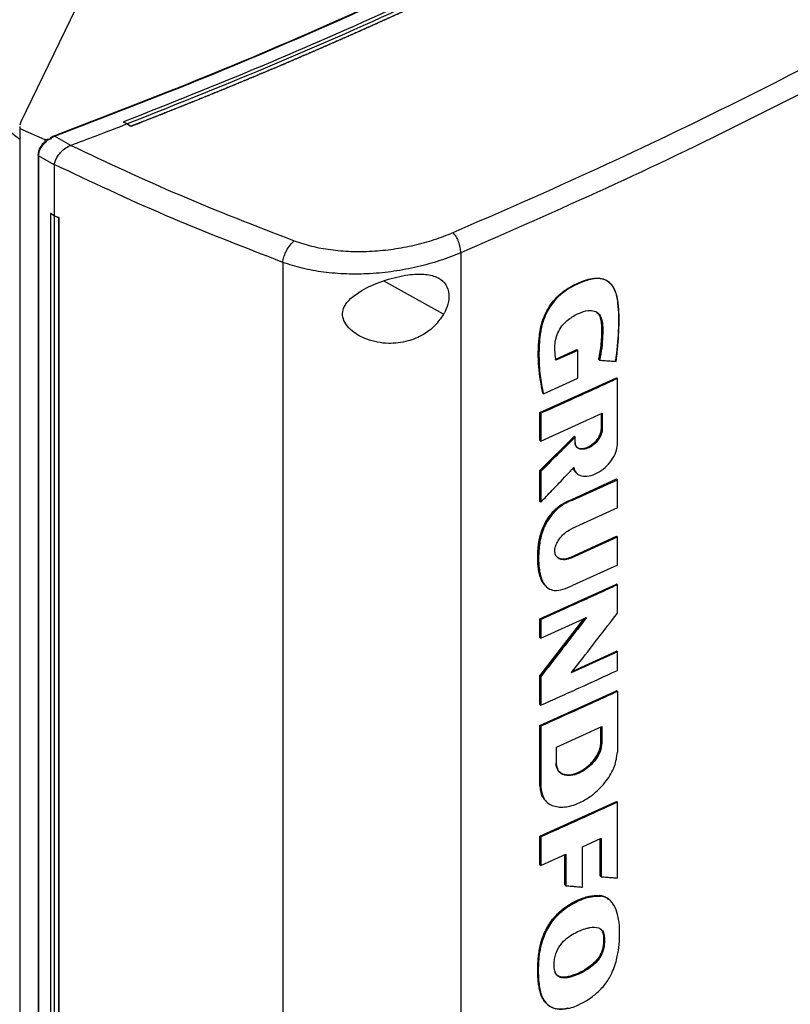
# Model space of a CAD drawing. Extents: x 0.4 to 10.6, y 0.4 to 8.1.
# Drawn here: x 3.1 to 3.3, y 6.1 to 6.4 of the extents above; entities that cross this region are included whole.
import ezdxf

# ---------------------------------------------------------------- set-up
doc = ezdxf.new("R2010")
doc.units = 0
doc.linetypes.add('SLD-SOLID', pattern=[0])
doc.layers.get('0').update_dxf_attribs({"linetype": 'CONTINUOUS'})

msp = doc.modelspace()

# ---------------------------------------------------------------- linework, layer by layer
at = {"color": 7, "linetype": 'SLD-SOLID'}
for p, q in [((3.09642, 6.49228), (3.05775, 6.41276)), ((3.05775, 6.41276), (3.05739, 6.41161)), ((3.09407, 6.41199), (3.09279, 6.41267)), ((3.09279, 6.41267), (3.09279, 6.41266)), ((3.09407, 6.41198), (3.09279, 6.41266)), ((3.0574, 6.41112), (3.05743, 6.41049)), ((3.05743, 6.41049), (3.06591, 6.4067)), ((3.05743, 6.41049), (3.05743, 5.99691)), ((3.09407, 6.41199), (3.09534, 6.4112)), ((3.09534, 6.41116), (3.09407, 6.41198)), ((3.09534, 6.4112), (3.09534, 6.41116)), ((3.06591, 6.4067), (3.06823, 6.40697)), ((3.06591, 6.4067), (3.06591, 6.4059)), ((3.06702, 6.40652), (3.06823, 6.40697)), ((3.068, 6.40718), (3.0693, 6.40783)), ((3.06823, 6.40697), (3.068, 6.40718)), ((3.07479, 6.40462), (3.0693, 6.40783)), ((3.07478, 6.40463), (3.07489, 6.40466)), ((3.06365, 6.40154), (3.06365, 5.99666)), ((3.06917, 6.39804), (3.06384, 6.40116)), ((3.06384, 6.40116), (3.06384, 5.99629)), ((3.06917, 6.39816), (3.06917, 6.39804)), ((3.06917, 6.39804), (3.06917, 6.38066)), ((3.06795, 6.38143), (3.06793, 6.38142)), ((3.06915, 6.38065), (3.06793, 6.38142)), ((3.06793, 6.38142), (3.06793, 6.01083)), ((3.06917, 6.38066), (3.06795, 6.38143)), ((3.06915, 6.38065), (3.06915, 6.01007)), ((3.06917, 6.38066), (3.07068, 6.38001)), ((3.07068, 6.38001), (3.07066, 6.38)), ((3.07066, 6.38), (3.07066, 6.00941)), ((3.07068, 6.38001), (3.07068, 6.00942)), ((3.20798, 6.36801), (3.20798, 5.97242)), ((3.14721, 6.36473), (3.14721, 5.96687)), ((3.25868, 6.35783), (3.25847, 6.358)), ((3.24014, 6.33156), (3.24761, 6.33493)), ((3.24791, 6.33467), (3.24043, 6.3313)), ((3.24771, 6.33484), (3.24761, 6.33493)), ((3.24771, 6.33484), (3.24791, 6.33467)), ((3.24791, 6.32513), (3.24791, 6.33467)), ((3.25514, 6.3315), (3.25504, 6.33158)), ((3.25534, 6.33133), (3.25514, 6.3315)), ((3.23499, 6.31344), (3.26111, 6.3253)), ((3.26121, 6.32521), (3.26111, 6.3253)), ((3.26121, 6.32521), (3.26141, 6.32504)), ((3.23618, 6.31986), (3.24791, 6.32513)), ((3.26141, 6.30249), (3.26141, 6.32504)), ((3.23589, 6.32011), (3.23598, 6.32003)), ((3.23598, 6.32003), (3.23618, 6.31986)), ((3.23499, 6.30395), (3.23499, 6.31344)), ((3.23528, 6.31318), (3.23499, 6.31344)), ((3.23528, 6.31318), (3.23528, 6.3037)), ((3.23528, 6.3037), (3.25624, 6.31317)), ((3.25594, 6.30775), (3.25594, 6.31303)), ((3.25604, 6.31308), (3.25604, 6.30767)), ((3.25624, 6.31317), (3.25624, 6.3075)), ((3.23499, 6.29362), (3.24674, 6.30531)), ((3.24684, 6.30523), (3.23509, 6.29353)), ((3.24684, 6.30523), (3.24674, 6.30531)), ((3.24684, 6.30523), (3.24704, 6.30506)), ((3.24704, 6.30331), (3.24704, 6.30506)), ((3.25604, 6.30767), (3.25594, 6.30775)), ((3.25604, 6.30767), (3.25624, 6.3075)), ((3.23499, 6.30395), (3.23528, 6.3037)), ((3.23499, 6.28311), (3.23499, 6.29362)), ((3.23509, 6.29353), (3.23499, 6.29362)), ((3.23509, 6.29353), (3.23528, 6.29336)), ((3.23528, 6.29336), (3.23528, 6.28285)), ((3.24582, 6.28374), (3.26111, 6.29074)), ((3.24612, 6.28348), (3.26141, 6.29049)), ((3.26121, 6.29065), (3.26111, 6.29074)), ((3.26121, 6.29065), (3.26141, 6.29049)), ((3.26141, 6.28086), (3.26141, 6.29049)), ((3.23509, 6.28302), (3.23499, 6.28311)), ((3.23509, 6.28302), (3.23528, 6.28285)), ((3.24582, 6.28374), (3.24592, 6.28365)), ((3.24612, 6.28348), (3.24592, 6.28365)), ((3.26141, 6.28086), (3.24578, 6.27371)), ((3.24549, 6.26405), (3.26111, 6.2712)), ((3.24578, 6.26379), (3.26141, 6.27095)), ((3.26121, 6.27111), (3.26111, 6.2712)), ((3.26141, 6.27095), (3.26121, 6.27111)), ((3.26141, 6.26132), (3.26141, 6.27095)), ((3.24549, 6.26405), (3.24558, 6.26396)), ((3.24578, 6.26379), (3.24558, 6.26396)), ((3.26141, 6.26132), (3.24612, 6.25432)), ((3.23499, 6.243), (3.26111, 6.25485)), ((3.26121, 6.25477), (3.26111, 6.25485)), ((3.26121, 6.25477), (3.26141, 6.2546)), ((3.26141, 6.24487), (3.26141, 6.2546)), ((3.23499, 6.22348), (3.25011, 6.24307)), ((3.23499, 6.23665), (3.23499, 6.243)), ((3.23528, 6.24274), (3.23499, 6.243)), ((3.25067, 6.24358), (3.23509, 6.22339)), ((3.23528, 6.23639), (3.25087, 6.24341)), ((3.23528, 6.24274), (3.23528, 6.23639)), ((3.23528, 6.23639), (3.23499, 6.23665)), ((3.26141, 6.23173), (3.24569, 6.22454)), ((3.24616, 6.22514), (3.26111, 6.23199)), ((3.26121, 6.2319), (3.26111, 6.23199)), ((3.26121, 6.2319), (3.26141, 6.23173)), ((3.26141, 6.22536), (3.26141, 6.23173)), ((3.23499, 6.21375), (3.23499, 6.22348)), ((3.23509, 6.22339), (3.23499, 6.22348)), ((3.23509, 6.22339), (3.23528, 6.22323)), ((3.23528, 6.22323), (3.23528, 6.2135)), ((3.23499, 6.20658), (3.26111, 6.21844)), ((3.26121, 6.21835), (3.26111, 6.21844)), ((3.26121, 6.21835), (3.26141, 6.21819)), ((3.26141, 6.21819), (3.26141, 6.19744)), ((3.23499, 6.21375), (3.23528, 6.2135)), ((3.23499, 6.18583), (3.23499, 6.20658)), ((3.23528, 6.20633), (3.23499, 6.20658)), ((3.23528, 6.20633), (3.23528, 6.18558)), ((3.24067, 6.19917), (3.2561, 6.20618)), ((3.2558, 6.20076), (3.2558, 6.20604)), ((3.2559, 6.20609), (3.2559, 6.20068)), ((3.2561, 6.20618), (3.2561, 6.20051)), ((3.2559, 6.20068), (3.2558, 6.20076)), ((3.24067, 6.19351), (3.24067, 6.19917)), ((3.2561, 6.20051), (3.2559, 6.20068)), ((3.23509, 6.18574), (3.23499, 6.18583)), ((3.23528, 6.18558), (3.23509, 6.18574)), ((3.23499, 6.16877), (3.26111, 6.18062)), ((3.26121, 6.18054), (3.26111, 6.18062)), ((3.23725, 6.18048), (3.23745, 6.18031)), ((3.26121, 6.18054), (3.26141, 6.18037)), ((3.26141, 6.15448), (3.26141, 6.18037)), ((3.23499, 6.15902), (3.23499, 6.16877)), ((3.23528, 6.16851), (3.23499, 6.16877)), ((3.23528, 6.16851), (3.23528, 6.15877)), ((3.24946, 6.16514), (3.25585, 6.16806)), ((3.25555, 6.15517), (3.25555, 6.16792)), ((3.25565, 6.16797), (3.25565, 6.15509)), ((3.25585, 6.16806), (3.25585, 6.15492)), ((3.24946, 6.15134), (3.24946, 6.16514)), ((3.23528, 6.15877), (3.24382, 6.16259)), ((3.24353, 6.15211), (3.24353, 6.16246)), ((3.24382, 6.16259), (3.24382, 6.15185)), ((3.23528, 6.15877), (3.23499, 6.15902)), ((3.25565, 6.15509), (3.25555, 6.15517)), ((3.25565, 6.15509), (3.25585, 6.15492)), ((3.24362, 6.15202), (3.24353, 6.15211)), ((3.24362, 6.15202), (3.24382, 6.15185)), ((3.25544, 6.14844), (3.25534, 6.14852)), ((3.25564, 6.14827), (3.25544, 6.14844)), ((3.25881, 6.14695), (3.25853, 6.14718)), ((3.25664, 6.13494), (3.25674, 6.13486)), ((3.25694, 6.13469), (3.25674, 6.13486))]:
    msp.add_line(p, q, dxfattribs=at)
at = {"color": 8, "linetype": 'SLD-SOLID'}
for p, q in [((3.20208, 6.34699), (3.18154, 6.35837)), ((3.24362, 6.1625), (3.24362, 6.15202))]:
    msp.add_line(p, q, dxfattribs=at)
at = {"color": 7, "linetype": 'SLD-SOLID'}
for points, knots in [([(3.50135, 6.64711), (3.48911, 6.63688), (3.46459, 6.61638), (3.42484, 6.5868), (3.38297, 6.55811), (3.33889, 6.53046), (3.29304, 6.50408), (3.24561, 6.479), (3.19671, 6.45532), (3.14635, 6.43282), (3.11147, 6.41893), (3.09407, 6.41199)], [0, 0, 0, 0, 0.111477, 0.223348, 0.335501, 0.447824, 0.560201, 0.670511, 0.780653, 0.890517, 1, 1, 1, 1]), ([(3.06909, 6.40795), (3.08634, 6.41457), (3.1209, 6.42783), (3.1709, 6.44936), (3.2195, 6.47207), (3.2666, 6.49594), (3.29651, 6.51279), (3.31147, 6.52122)], [0, 0, 0, 0, 0.198861, 0.398484, 0.598679, 0.799251, 1, 1, 1, 1]), ([(3.0693, 6.40783), (3.08656, 6.41446), (3.12114, 6.42773), (3.17117, 6.44926), (3.21979, 6.47199), (3.26691, 6.49587), (3.29683, 6.51273), (3.3118, 6.52116)], [0, 0, 0, 0, 0.198875, 0.398495, 0.59868, 0.799245, 1, 1, 1, 1]), ([(3.31616, 6.51885), (3.3023, 6.51102), (3.27459, 6.49538), (3.23112, 6.47312), (3.18635, 6.45184), (3.14036, 6.43157), (3.10863, 6.41896), (3.09279, 6.41267)], [0, 0, 0, 0, 0.200656, 0.401147, 0.601309, 0.800979, 1, 1, 1, 1]), ([(3.31863, 6.51738), (3.3185, 6.5173), (3.31786, 6.51693), (3.31671, 6.51627), (3.31517, 6.51538), (3.31362, 6.5145), (3.31156, 6.51332), (3.30949, 6.51215), (3.30742, 6.51097), (3.30587, 6.5101), (3.30431, 6.50922), (3.30275, 6.50834), (3.30119, 6.50747), (3.29962, 6.5066), (3.29806, 6.50573), (3.29649, 6.50485), (3.29492, 6.50399), (3.29335, 6.50312), (3.29177, 6.50225), (3.2902, 6.50139), (3.28862, 6.50052), (3.28704, 6.49966), (3.28545, 6.4988), (3.28387, 6.49794), (3.28228, 6.49708), (3.28069, 6.49622), (3.2791, 6.49537), (3.2775, 6.49451), (3.27591, 6.49366), (3.27378, 6.49253), (3.27164, 6.49139), (3.2695, 6.49026), (3.26789, 6.48942), (3.26629, 6.48857), (3.26468, 6.48773), (3.26306, 6.48688), (3.26145, 6.48604), (3.25983, 6.4852), (3.25821, 6.48436), (3.25659, 6.48353), (3.25497, 6.48269), (3.25334, 6.48186), (3.25171, 6.48102), (3.25008, 6.48019), (3.24845, 6.47936), (3.24682, 6.47853), (3.24518, 6.47771), (3.24354, 6.47688), (3.2419, 6.47605), (3.24026, 6.47523), (3.23862, 6.47441), (3.23697, 6.47359), (3.23477, 6.47249), (3.23257, 6.4714), (3.23036, 6.47032), (3.22871, 6.4695), (3.22705, 6.46869), (3.22539, 6.46788), (3.22373, 6.46707), (3.22206, 6.46626), (3.2204, 6.46546), (3.21873, 6.46465), (3.21706, 6.46385), (3.21538, 6.46304), (3.21371, 6.46224), (3.21203, 6.46144), (3.21035, 6.46064), (3.20867, 6.45985), (3.20699, 6.45905), (3.2053, 6.45826), (3.20362, 6.45746), (3.20193, 6.45667), (3.20024, 6.45588), (3.19855, 6.45509), (3.19685, 6.4543), (3.19515, 6.45352), (3.19289, 6.45247), (3.19062, 6.45143), (3.18835, 6.45039), (3.18664, 6.44961), (3.18493, 6.44883), (3.18322, 6.44806), (3.18151, 6.44728), (3.1798, 6.44651), (3.17808, 6.44574), (3.17636, 6.44497), (3.17464, 6.4442), (3.17292, 6.44343), (3.1712, 6.44267), (3.16947, 6.4419), (3.16774, 6.44114), (3.16601, 6.44038), (3.16428, 6.43962), (3.16255, 6.43886), (3.16081, 6.4381), (3.15907, 6.43735), (3.15734, 6.43659), (3.15559, 6.43584), (3.15385, 6.43509), (3.15211, 6.43434), (3.15036, 6.43359), (3.14803, 6.43259), (3.14569, 6.4316), (3.14335, 6.43061), (3.1416, 6.42987), (3.13984, 6.42913), (3.13808, 6.42839), (3.13632, 6.42766), (3.13455, 6.42692), (3.13279, 6.42619), (3.13102, 6.42546), (3.12925, 6.42473), (3.12748, 6.424), (3.1257, 6.42327), (3.12393, 6.42254), (3.12215, 6.42182), (3.12037, 6.4211), (3.11859, 6.42038), (3.11681, 6.41966), (3.11503, 6.41894), (3.11324, 6.41822), (3.11145, 6.41751), (3.10966, 6.41679), (3.10787, 6.41608), (3.10608, 6.41537), (3.10428, 6.41466), (3.10249, 6.41395), (3.10069, 6.41325), (3.09831, 6.41231), (3.09652, 6.41162), (3.09534, 6.41116)], [0, 0, 0, 0, 0.001877, 0.009383, 0.01689, 0.024396, 0.031903, 0.046916, 0.054423, 0.061929, 0.069436, 0.076942, 0.084449, 0.091955, 0.099462, 0.106969, 0.114475, 0.121982, 0.129488, 0.136995, 0.144501, 0.152008, 0.159515, 0.167021, 0.174528, 0.182034, 0.189541, 0.197047, 0.204554, 0.21206, 0.227074, 0.23458, 0.242087, 0.249593, 0.2571, 0.264606, 0.272113, 0.27962, 0.287126, 0.294633, 0.302139, 0.309646, 0.317152, 0.324659, 0.332166, 0.339672, 0.347179, 0.354685, 0.362192, 0.369698, 0.377205, 0.384711, 0.392218, 0.407231, 0.414738, 0.422244, 0.429751, 0.437257, 0.444764, 0.452271, 0.459777, 0.467284, 0.47479, 0.482297, 0.489803, 0.49731, 0.504816, 0.512323, 0.51983, 0.527336, 0.534843, 0.542349, 0.549856, 0.557362, 0.564869, 0.572376, 0.579882, 0.594895, 0.602402, 0.609908, 0.617415, 0.624922, 0.632428, 0.639935, 0.647441, 0.654948, 0.662454, 0.669961, 0.677467, 0.684974, 0.692481, 0.699987, 0.707494, 0.715, 0.722507, 0.730013, 0.73752, 0.745027, 0.752533, 0.76004, 0.767546, 0.775053, 0.790066, 0.797573, 0.805079, 0.812586, 0.820092, 0.827599, 0.835105, 0.842612, 0.850118, 0.857625, 0.865132, 0.872638, 0.880145, 0.887651, 0.895158, 0.902664, 0.910171, 0.917678, 0.925184, 0.932691, 0.940197, 0.947704, 0.95521, 0.962717, 0.970224, 0.97773, 0.985237, 1, 1, 1, 1]), ([(3.31863, 6.51742), (3.3185, 6.51734), (3.31786, 6.51697), (3.31671, 6.51631), (3.31517, 6.51542), (3.31362, 6.51454), (3.31156, 6.51336), (3.30949, 6.51219), (3.30742, 6.51101), (3.30587, 6.51014), (3.30431, 6.50926), (3.30275, 6.50838), (3.30119, 6.50751), (3.29962, 6.50664), (3.29806, 6.50577), (3.29649, 6.5049), (3.29492, 6.50403), (3.29335, 6.50316), (3.29177, 6.50229), (3.2902, 6.50143), (3.28862, 6.50056), (3.28704, 6.4997), (3.28545, 6.49884), (3.28387, 6.49798), (3.28228, 6.49712), (3.28069, 6.49627), (3.2791, 6.49541), (3.2775, 6.49455), (3.27591, 6.4937), (3.27378, 6.49257), (3.27164, 6.49143), (3.2695, 6.4903), (3.26789, 6.48946), (3.26629, 6.48861), (3.26468, 6.48777), (3.26306, 6.48692), (3.26145, 6.48608), (3.25983, 6.48524), (3.25821, 6.4844), (3.25659, 6.48357), (3.25497, 6.48273), (3.25334, 6.4819), (3.25171, 6.48106), (3.25008, 6.48023), (3.24845, 6.4794), (3.24682, 6.47857), (3.24518, 6.47775), (3.24354, 6.47692), (3.2419, 6.47609), (3.24026, 6.47527), (3.23862, 6.47445), (3.23697, 6.47363), (3.23477, 6.47254), (3.23257, 6.47145), (3.23036, 6.47036), (3.22871, 6.46954), (3.22705, 6.46873), (3.22539, 6.46792), (3.22373, 6.46711), (3.22206, 6.4663), (3.2204, 6.4655), (3.21873, 6.46469), (3.21706, 6.46389), (3.21538, 6.46308), (3.21371, 6.46228), (3.21203, 6.46148), (3.21035, 6.46068), (3.20867, 6.45989), (3.20699, 6.45909), (3.2053, 6.4583), (3.20362, 6.4575), (3.20193, 6.45671), (3.20024, 6.45592), (3.19855, 6.45513), (3.19685, 6.45435), (3.19515, 6.45356), (3.19289, 6.45251), (3.19062, 6.45147), (3.18835, 6.45043), (3.18664, 6.44965), (3.18493, 6.44887), (3.18322, 6.4481), (3.18151, 6.44732), (3.1798, 6.44655), (3.17808, 6.44578), (3.17636, 6.44501), (3.17464, 6.44424), (3.17292, 6.44347), (3.1712, 6.44271), (3.16947, 6.44194), (3.16774, 6.44118), (3.16601, 6.44042), (3.16428, 6.43966), (3.16255, 6.4389), (3.16081, 6.43814), (3.15907, 6.43739), (3.15734, 6.43663), (3.15559, 6.43588), (3.15385, 6.43513), (3.15211, 6.43438), (3.15036, 6.43363), (3.14803, 6.43264), (3.14569, 6.43164), (3.14335, 6.43065), (3.1416, 6.42991), (3.13984, 6.42917), (3.13808, 6.42843), (3.13632, 6.4277), (3.13455, 6.42696), (3.13279, 6.42623), (3.13102, 6.4255), (3.12925, 6.42477), (3.12748, 6.42404), (3.1257, 6.42331), (3.12393, 6.42259), (3.12215, 6.42186), (3.12037, 6.42114), (3.11859, 6.42042), (3.11681, 6.4197), (3.11503, 6.41898), (3.11324, 6.41826), (3.11145, 6.41755), (3.10966, 6.41683), (3.10787, 6.41612), (3.10608, 6.41541), (3.10428, 6.4147), (3.10249, 6.41399), (3.10069, 6.41329), (3.09832, 6.41236), (3.09655, 6.41167), (3.09537, 6.41121)], [0, 0, 0, 0, 0.001877, 0.009385, 0.016892, 0.0244, 0.031907, 0.046923, 0.05443, 0.061938, 0.069445, 0.076953, 0.084461, 0.091968, 0.099476, 0.106983, 0.114491, 0.121999, 0.129506, 0.137014, 0.144522, 0.152029, 0.159537, 0.167044, 0.174552, 0.18206, 0.189567, 0.197075, 0.204582, 0.21209, 0.227105, 0.234613, 0.242121, 0.249628, 0.257136, 0.264643, 0.272151, 0.279659, 0.287166, 0.294674, 0.302181, 0.309689, 0.317197, 0.324704, 0.332212, 0.339719, 0.347227, 0.354735, 0.362242, 0.36975, 0.377258, 0.384765, 0.392273, 0.407288, 0.414796, 0.422303, 0.429811, 0.437318, 0.444826, 0.452334, 0.459841, 0.467349, 0.474857, 0.482364, 0.489872, 0.497379, 0.504887, 0.512395, 0.519902, 0.52741, 0.534917, 0.542425, 0.549933, 0.55744, 0.564948, 0.572456, 0.579963, 0.594978, 0.602486, 0.609994, 0.617501, 0.625009, 0.632516, 0.640024, 0.647532, 0.655039, 0.662547, 0.670054, 0.677562, 0.68507, 0.692577, 0.700085, 0.707593, 0.7151, 0.722608, 0.730115, 0.737623, 0.745131, 0.752638, 0.760146, 0.767653, 0.775161, 0.790176, 0.797684, 0.805192, 0.812699, 0.820207, 0.827714, 0.835222, 0.84273, 0.850237, 0.857745, 0.865252, 0.87276, 0.880268, 0.887775, 0.895283, 0.90279, 0.910298, 0.917806, 0.925313, 0.932821, 0.940329, 0.947836, 0.955344, 0.962851, 0.970359, 0.977867, 0.985374, 1, 1, 1, 1]), ([(3.20532, 6.37491), (3.22187, 6.38213), (3.255, 6.39661), (3.3029, 6.41969), (3.3496, 6.44368), (3.3794, 6.46052), (3.3943, 6.46894)], [0, 0, 0, 0, 0.249088, 0.498957, 0.749348, 1, 1, 1, 1]), ([(3.39782, 6.46247), (3.38284, 6.45401), (3.35292, 6.43709), (3.306, 6.41299), (3.25788, 6.3898), (3.22459, 6.37527), (3.20798, 6.36801)], [0, 0, 0, 0, 0.250653, 0.501044, 0.750913, 1, 1, 1, 1]), ([(3.0163, 6.44435), (3.0204, 6.43987), (3.02859, 6.43093), (3.04234, 6.41838), (3.05251, 6.41056), (3.05743, 6.40679)], [0, 0, 0, 0, 0.342051, 0.68227, 1, 1, 1, 1]), ([(3.09407, 6.41198), (3.0905, 6.4106), (3.08413, 6.40814), (3.07771, 6.40572), (3.07489, 6.40466)], [0, 0, 0, 0, 0.560206, 1, 1, 1, 1]), ([(3.09537, 6.41121), (3.09537, 6.41121), (3.09536, 6.41121), (3.09534, 6.4112), (3.09534, 6.4112)], [0, 0, 0, 0, 0.559989, 1, 1, 1, 1]), ([(3.06384, 6.40116), (3.06388, 6.40162), (3.06397, 6.40254), (3.06468, 6.40401), (3.06571, 6.40539), (3.06658, 6.40614), (3.06702, 6.40652)], [0, 0, 0, 0, 0.237929, 0.481994, 0.735967, 1, 1, 1, 1]), ([(3.06591, 6.4059), (3.06608, 6.40602), (3.06642, 6.40626), (3.06682, 6.40643), (3.06702, 6.40652)], [0, 0, 0, 0, 0.493749, 1, 1, 1, 1]), ([(3.068, 6.40718), (3.06799, 6.40719), (3.06798, 6.40721), (3.06797, 6.40724), (3.06798, 6.40732), (3.06812, 6.40746), (3.06848, 6.4077), (3.06885, 6.40785), (3.06909, 6.40795)], [0, 0, 0, 0, 0.023293, 0.047272, 0.101236, 0.251428, 0.503295, 1, 1, 1, 1]), ([(3.0693, 6.40783), (3.06927, 6.40787), (3.06919, 6.40794), (3.06913, 6.40795), (3.06909, 6.40795)], [0, 0, 0, 0, 0.499219, 1, 1, 1, 1]), ([(3.06578, 6.40576), (3.06564, 6.40563), (3.06506, 6.40512), (3.06434, 6.40403), (3.06374, 6.40267), (3.06367, 6.40185), (3.06364, 6.40146)], [0, 0, 0, 0, 0.115168, 0.456174, 0.749034, 1, 1, 1, 1]), ([(3.06918, 6.39816), (3.06928, 6.39858), (3.0695, 6.39944), (3.07025, 6.4009), (3.07117, 6.40216), (3.07242, 6.4034), (3.07359, 6.40423), (3.07453, 6.40454), (3.07478, 6.40463)], [0, 0, 0, 0, 0.171189, 0.341964, 0.526325, 0.662979, 0.908872, 1, 1, 1, 1]), ([(3.07489, 6.40466), (3.08712, 6.3989), (3.11172, 6.38732), (3.13791, 6.37719), (3.15106, 6.3721)], [0, 0, 0, 0, 0.497519, 1, 1, 1, 1]), ([(3.06365, 6.40146), (3.06365, 6.40147), (3.06364, 6.4015), (3.06365, 6.40152), (3.06366, 6.40154)], [0, 0, 0, 0, 0.309958, 1, 1, 1, 1]), ([(3.14721, 6.36473), (3.13372, 6.36995), (3.10687, 6.38034), (3.08169, 6.39224), (3.06917, 6.39816)], [0, 0, 0, 0, 0.502525, 1, 1, 1, 1]), ([(3.06915, 6.38065), (3.06927, 6.3806), (3.06952, 6.38049), (3.07003, 6.38027), (3.0704, 6.38011), (3.07066, 6.38)], [0, 0, 0, 0, 0.2500167, 0.5000333, 1, 1, 1, 1]), ([(3.15106, 6.3721), (3.15301, 6.37145), (3.15697, 6.37013), (3.16356, 6.36895), (3.17052, 6.36837), (3.17774, 6.36845), (3.18501, 6.36918), (3.19214, 6.37052), (3.19901, 6.3724), (3.20322, 6.37407), (3.20532, 6.37491)], [0, 0, 0, 0, 0.11285, 0.229657, 0.3507, 0.475732, 0.604095, 0.734925, 0.867227, 1, 1, 1, 1]), ([(3.20798, 6.36801), (3.20794, 6.36861), (3.20786, 6.3698), (3.20725, 6.37179), (3.20638, 6.37365), (3.20568, 6.37449), (3.20532, 6.37491)], [0, 0, 0, 0, 0.253058, 0.504377, 0.75316, 1, 1, 1, 1]), ([(3.14721, 6.36473), (3.14724, 6.36503), (3.1473, 6.36562), (3.14756, 6.36661), (3.14793, 6.36765), (3.14859, 6.36904), (3.14965, 6.37072), (3.15059, 6.37163), (3.15106, 6.3721)], [0, 0, 0, 0, 0.114335, 0.230496, 0.349853, 0.473222, 0.731063, 1, 1, 1, 1]), ([(3.20798, 6.36801), (3.20562, 6.36707), (3.20091, 6.3652), (3.19321, 6.36309), (3.18523, 6.36157), (3.17709, 6.36075), (3.16901, 6.36063), (3.1612, 6.36127), (3.15382, 6.36256), (3.14939, 6.36402), (3.14721, 6.36473)], [0, 0, 0, 0, 0.13277, 0.26507, 0.3959, 0.524263, 0.649297, 0.770341, 0.887149, 1, 1, 1, 1]), ([(3.17034, 6.35235), (3.17156, 6.3533), (3.17472, 6.35577), (3.18132, 6.3585), (3.18871, 6.36048), (3.19507, 6.36092), (3.19961, 6.35998), (3.20256, 6.35792), (3.20398, 6.35495), (3.20394, 6.35144), (3.20304, 6.34874), (3.20227, 6.34732), (3.20208, 6.34699)], [0, 0, 0, 0, 0.096051, 0.249194, 0.404369, 0.536664, 0.644883, 0.734599, 0.824789, 0.903416, 0.97712, 1, 1, 1, 1]), ([(3.23598, 6.32003), (3.23541, 6.32299), (3.23426, 6.3289), (3.23438, 6.33713), (3.2353, 6.34321), (3.23662, 6.34685), (3.23809, 6.34963), (3.24009, 6.3523), (3.24258, 6.35459), (3.24532, 6.35637), (3.24812, 6.35776), (3.25092, 6.35883), (3.25362, 6.35943), (3.25605, 6.35932), (3.25864, 6.35823), (3.26072, 6.35542), (3.26187, 6.34944), (3.26191, 6.34128), (3.26116, 6.33447), (3.26078, 6.33106)], [0, 0, 0, 0, 0.120148, 0.239562, 0.299247, 0.329901, 0.361581, 0.394532, 0.428894, 0.464338, 0.500129, 0.53585, 0.571179, 0.605463, 0.63834, 0.700345, 0.76069, 0.880246, 1, 1, 1, 1]), ([(3.26098, 6.3309), (3.26101, 6.3311), (3.26115, 6.33211), (3.26166, 6.33635), (3.26211, 6.34325), (3.26196, 6.35082), (3.26073, 6.35536), (3.25931, 6.35732), (3.25814, 6.3583), (3.25679, 6.35893), (3.25528, 6.35922), (3.25366, 6.35918), (3.25196, 6.35886), (3.24964, 6.35814), (3.24666, 6.35684), (3.24311, 6.35475), (3.24035, 6.3522), (3.23858, 6.34982), (3.23746, 6.34792), (3.23656, 6.34597), (3.23587, 6.344), (3.23539, 6.34206), (3.23475, 6.33822), (3.23457, 6.33286), (3.23483, 6.326), (3.23573, 6.32192), (3.23618, 6.31986)], [0, 0, 0, 0, 0.007054, 0.035271, 0.148274, 0.253611, 0.314996, 0.339504, 0.36349, 0.386364, 0.408763, 0.431152, 0.453522, 0.475872, 0.52065, 0.566779, 0.611409, 0.633509, 0.655597, 0.677673, 0.699735, 0.721785, 0.743821, 0.832227, 0.915521, 1, 1, 1, 1]), ([(3.20208, 6.34699), (3.20113, 6.34562), (3.19926, 6.34294), (3.19497, 6.33976), (3.1896, 6.33749), (3.1829, 6.3367), (3.1763, 6.33796), (3.17136, 6.34062), (3.16866, 6.34342), (3.16752, 6.34601), (3.16761, 6.34843), (3.16864, 6.35059), (3.16977, 6.35176), (3.17034, 6.35235)], [0, 0, 0, 0, 0.096511, 0.189985, 0.302576, 0.435933, 0.589018, 0.705526, 0.779644, 0.837106, 0.894896, 0.946703, 1, 1, 1, 1]), ([(3.24043, 6.3313), (3.2404, 6.33148), (3.24027, 6.33237), (3.24011, 6.33403), (3.24004, 6.33633), (3.24037, 6.33877), (3.2413, 6.34129), (3.2428, 6.34356), (3.24521, 6.34574), (3.24815, 6.34734), (3.25123, 6.34842), (3.25363, 6.34825), (3.25527, 6.34719), (3.2562, 6.34518), (3.25647, 6.34256), (3.2564, 6.33927), (3.25616, 6.33556), (3.25561, 6.33275), (3.25534, 6.33133)], [0, 0, 0, 0, 0.013656, 0.068304, 0.123886, 0.17911, 0.232166, 0.285551, 0.333754, 0.423089, 0.500931, 0.559775, 0.618752, 0.674003, 0.743496, 0.813412, 0.906185, 1, 1, 1, 1]), ([(3.25504, 6.33158), (3.25509, 6.33181), (3.25534, 6.33296), (3.25569, 6.335), (3.25594, 6.33722), (3.25606, 6.33897), (3.25613, 6.3407), (3.25613, 6.34241), (3.25603, 6.34406), (3.25577, 6.34562), (3.25536, 6.347), (3.2546, 6.34744), (3.25443, 6.34755)], [0, 0, 0, 0, 0.038096, 0.1905775, 0.3430537, 0.4192523, 0.4954492, 0.6479068, 0.7241299, 0.8004063, 0.9547344, 1, 1, 1, 1]), ([(3.25445, 6.34751), (3.25481, 6.34721), (3.25568, 6.34648), (3.25611, 6.34437), (3.25628, 6.34112), (3.25613, 6.33685), (3.25547, 6.33328), (3.25514, 6.3315)], [0, 0, 0, 0, 0.105369, 0.255079, 0.406254, 0.702666, 1, 1, 1, 1]), ([(3.25534, 6.33133), (3.2555, 6.33132), (3.25632, 6.33126), (3.25767, 6.33115), (3.25939, 6.33102), (3.26045, 6.33094), (3.26098, 6.3309)], [0, 0, 0, 0, 0.0866218, 0.4331093, 0.7165545, 1, 1, 1, 1]), ([(3.26141, 6.32504), (3.25923, 6.32404), (3.25487, 6.32202), (3.24618, 6.31806), (3.23963, 6.31513), (3.23528, 6.31318)], [0, 0, 0, 0, 0.252081, 0.504162, 1, 1, 1, 1]), ([(3.24704, 6.30506), (3.24688, 6.3049), (3.24606, 6.30408), (3.24393, 6.30195), (3.24018, 6.29822), (3.23707, 6.29514), (3.23528, 6.29336)], [0, 0, 0, 0, 0.041853, 0.209265, 0.54409, 1, 1, 1, 1]), ([(3.24684, 6.30347), (3.24686, 6.30322), (3.24689, 6.30271), (3.24717, 6.30207), (3.2476, 6.30157), (3.24839, 6.30111), (3.24968, 6.30096), (3.25145, 6.30147), (3.25321, 6.30257), (3.2545, 6.30389), (3.25528, 6.30507), (3.25571, 6.30597), (3.25598, 6.30685), (3.25602, 6.3074), (3.25604, 6.30767)], [0, 0, 0, 0, 0.0570211, 0.1150673, 0.1746968, 0.2363109, 0.3653054, 0.5000036, 0.6347045, 0.7636949, 0.8253109, 0.8849371, 0.9429799, 1, 1, 1, 1]), ([(3.25624, 6.3075), (3.25616, 6.30694), (3.25602, 6.30579), (3.25492, 6.30396), (3.25341, 6.30241), (3.25165, 6.3013), (3.24988, 6.30079), (3.24836, 6.30097), (3.24726, 6.30179), (3.24711, 6.30281), (3.24704, 6.30331)], [0, 0, 0, 0, 0.114599, 0.235527, 0.364894, 0.499996, 0.635096, 0.764467, 0.885396, 1, 1, 1, 1]), ([(3.24754, 6.30173), (3.24761, 6.30166), (3.24792, 6.30132), (3.2488, 6.30111), (3.25018, 6.30117), (3.25188, 6.30182), (3.25353, 6.30302), (3.25482, 6.30451), (3.25564, 6.30602), (3.25592, 6.30711), (3.25594, 6.30765), (3.25594, 6.30775)], [0, 0, 0, 0, 0.033873, 0.149214, 0.283537, 0.438437, 0.606277, 0.742951, 0.858219, 0.974016, 1, 1, 1, 1]), ([(3.24651, 6.29461), (3.24677, 6.29394), (3.24731, 6.29254), (3.24929, 6.29162), (3.25177, 6.29165), (3.25454, 6.29267), (3.25723, 6.29453), (3.25948, 6.29701), (3.26109, 6.29985), (3.26131, 6.30162), (3.26141, 6.30249)], [0, 0, 0, 0, 0.115902, 0.239093, 0.369912, 0.504919, 0.638702, 0.766413, 0.886089, 1, 1, 1, 1]), ([(3.23528, 6.28285), (3.23544, 6.28302), (3.23625, 6.28386), (3.23834, 6.28604), (3.24193, 6.28979), (3.24486, 6.29287), (3.24651, 6.29461)], [0, 0, 0, 0, 0.042889, 0.2144452, 0.5575577, 1, 1, 1, 1]), ([(3.24632, 6.29478), (3.24642, 6.29444), (3.24664, 6.29374), (3.24705, 6.29303), (3.24744, 6.29284), (3.24753, 6.2928)], [0, 0, 0, 0, 0.4287656, 0.8688477, 1, 1, 1, 1]), ([(3.24737, 6.29298), (3.24713, 6.29316), (3.24665, 6.29351), (3.24646, 6.29416), (3.24637, 6.29447)], [0, 0, 0, 0, 0.517685, 1, 1, 1, 1]), ([(3.2369, 6.25418), (3.23667, 6.25443), (3.2362, 6.25494), (3.23566, 6.25586), (3.23522, 6.25686), (3.23488, 6.25794), (3.23462, 6.25908), (3.23443, 6.26027), (3.23426, 6.26189), (3.23421, 6.26358), (3.23425, 6.2653), (3.23433, 6.26662), (3.23443, 6.26772), (3.23456, 6.26884), (3.23474, 6.26997), (3.23504, 6.27135), (3.23551, 6.27295), (3.23623, 6.27475), (3.23725, 6.27665), (3.23843, 6.27836), (3.23972, 6.27986), (3.24108, 6.28113), (3.2431, 6.28264), (3.24471, 6.28329), (3.24582, 6.28374)], [0, 0, 0, 0, 0.038558, 0.077096, 0.115618, 0.15413, 0.192633, 0.23113, 0.269624, 0.346663, 0.385153, 0.423641, 0.462132, 0.481375, 0.519874, 0.558385, 0.596912, 0.652519, 0.706199, 0.757498, 0.805222, 0.851184, 0.897149, 1, 1, 1, 1]), ([(3.24612, 6.28348), (3.24593, 6.28342), (3.24501, 6.2831), (3.24305, 6.28217), (3.24035, 6.28011), (3.23828, 6.27756), (3.23695, 6.27534), (3.23566, 6.27258), (3.23473, 6.26863), (3.23442, 6.26383), (3.23468, 6.25942), (3.23568, 6.25575), (3.23739, 6.25339), (3.23998, 6.25249), (3.24293, 6.25294), (3.24506, 6.25386), (3.24612, 6.25432)], [0, 0, 0, 0, 0.013224, 0.066369, 0.138726, 0.210671, 0.247799, 0.284922, 0.386298, 0.49539, 0.60721, 0.696342, 0.786277, 0.848207, 0.924304, 1, 1, 1, 1]), ([(3.24578, 6.26379), (3.2456, 6.26371), (3.24466, 6.26332), (3.24311, 6.26303), (3.24149, 6.26339), (3.24044, 6.26432), (3.23998, 6.26566), (3.2401, 6.26724), (3.24067, 6.26884), (3.24167, 6.27046), (3.24311, 6.27203), (3.24456, 6.27311), (3.24549, 6.27357), (3.24578, 6.27371)], [0, 0, 0, 0, 0.033722, 0.170472, 0.283685, 0.379519, 0.475805, 0.56097, 0.642885, 0.730518, 0.830539, 0.947149, 1, 1, 1, 1]), ([(3.24073, 6.26417), (3.24088, 6.26403), (3.24119, 6.26374), (3.24187, 6.26351), (3.24268, 6.26339), (3.2439, 6.26346), (3.24486, 6.26381), (3.24549, 6.26405)], [0, 0, 0, 0, 0.1373952, 0.2854305, 0.4697498, 0.6539723, 1, 1, 1, 1]), ([(3.26141, 6.2546), (3.25925, 6.2536), (3.25492, 6.2516), (3.24623, 6.24764), (3.23966, 6.2447), (3.23528, 6.24274)], [0, 0, 0, 0, 0.250159, 0.500317, 1, 1, 1, 1]), ([(3.24569, 6.22454), (3.24583, 6.22472), (3.24655, 6.22565), (3.24958, 6.22954), (3.25469, 6.23612), (3.25919, 6.24198), (3.26141, 6.24487)], [0, 0, 0, 0, 0.027383, 0.136915, 0.575042, 1, 1, 1, 1]), ([(3.25087, 6.24341), (3.25073, 6.24322), (3.25001, 6.24229), (3.24701, 6.23838), (3.24196, 6.23183), (3.23747, 6.22604), (3.23528, 6.22323)], [0, 0, 0, 0, 0.0276323, 0.1381615, 0.5802794, 1, 1, 1, 1]), ([(3.23528, 6.2135), (3.23748, 6.21448), (3.24186, 6.21643), (3.25059, 6.22038), (3.25709, 6.22337), (3.26141, 6.22536)], [0, 0, 0, 0, 0.250159, 0.500317, 1, 1, 1, 1]), ([(3.26141, 6.21819), (3.2592, 6.21716), (3.25477, 6.21512), (3.24608, 6.21115), (3.23956, 6.20824), (3.23528, 6.20633)], [0, 0, 0, 0, 0.255919, 0.511838, 1, 1, 1, 1]), ([(3.2417, 6.19069), (3.24178, 6.1906), (3.24224, 6.19006), (3.2433, 6.18978), (3.24463, 6.18966), (3.24578, 6.18979), (3.24707, 6.19011), (3.24849, 6.1907), (3.24998, 6.19157), (3.25137, 6.19263), (3.25297, 6.19417), (3.25448, 6.1962), (3.2556, 6.19867), (3.25573, 6.20008), (3.2558, 6.20076)], [0, 0, 0, 0, 0.023435, 0.13715, 0.202649, 0.268125, 0.333587, 0.416768, 0.499316, 0.57834, 0.652066, 0.788836, 0.897881, 1, 1, 1, 1]), ([(3.23528, 6.18558), (3.23549, 6.18417), (3.23592, 6.18128), (3.23906, 6.17892), (3.24336, 6.17842), (3.2484, 6.17985), (3.25342, 6.18298), (3.25768, 6.18737), (3.26079, 6.19256), (3.26121, 6.19584), (3.26141, 6.19744)], [0, 0, 0, 0, 0.114471, 0.235407, 0.364806, 0.499892, 0.635042, 0.764443, 0.885332, 1, 1, 1, 1]), ([(3.2559, 6.20068), (3.25587, 6.20023), (3.25581, 6.19931), (3.25534, 6.19783), (3.25463, 6.19633), (3.25332, 6.19436), (3.25116, 6.19215), (3.2482, 6.1903), (3.24524, 6.18946), (3.24307, 6.1897), (3.24175, 6.19049), (3.24103, 6.19133), (3.24056, 6.19239), (3.2405, 6.19325), (3.24047, 6.19368)], [0, 0, 0, 0, 0.0570303, 0.1150858, 0.1747257, 0.2363506, 0.3653578, 0.5000515, 0.6347368, 0.7637076, 0.8253162, 0.8849313, 0.9429721, 1, 1, 1, 1]), ([(3.2561, 6.20051), (3.25598, 6.19957), (3.25573, 6.19764), (3.25389, 6.19458), (3.25136, 6.19198), (3.2484, 6.19014), (3.24543, 6.18929), (3.24289, 6.18958), (3.24104, 6.19097), (3.24079, 6.19268), (3.24067, 6.19351)], [0, 0, 0, 0, 0.114622, 0.235572, 0.364956, 0.500051, 0.635138, 0.764484, 0.885394, 1, 1, 1, 1]), ([(3.2373, 6.18044), (3.23687, 6.18088), (3.23602, 6.18175), (3.23524, 6.18357), (3.23514, 6.18502), (3.23509, 6.18574)], [0, 0, 0, 0, 0.341327, 0.67326, 1, 1, 1, 1]), ([(3.26141, 6.18037), (3.25708, 6.17838), (3.25059, 6.17539), (3.24186, 6.17145), (3.23747, 6.16949), (3.23528, 6.16851)], [0, 0, 0, 0, 0.499974, 0.749984, 1, 1, 1, 1]), ([(3.25585, 6.15492), (3.25601, 6.15491), (3.25683, 6.15484), (3.25816, 6.15474), (3.25985, 6.1546), (3.26089, 6.15452), (3.26141, 6.15448)], [0, 0, 0, 0, 0.0877198, 0.4385992, 0.7192994, 1, 1, 1, 1]), ([(3.24382, 6.15185), (3.24398, 6.15184), (3.2448, 6.15176), (3.24615, 6.15164), (3.24787, 6.15148), (3.24893, 6.15139), (3.24946, 6.15134)], [0, 0, 0, 0, 0.087093, 0.435463, 0.717732, 1, 1, 1, 1]), ([(3.23746, 6.11139), (3.23715, 6.11167), (3.23648, 6.1123), (3.23586, 6.11337), (3.23532, 6.11462), (3.23491, 6.11598), (3.23458, 6.11772), (3.23436, 6.11952), (3.23424, 6.12137), (3.23419, 6.1239), (3.23433, 6.12652), (3.23465, 6.12919), (3.23502, 6.13123), (3.23555, 6.1333), (3.23619, 6.13505), (3.23698, 6.13677), (3.23792, 6.13847), (3.23929, 6.14039), (3.24084, 6.14215), (3.24254, 6.1437), (3.24433, 6.14501), (3.24616, 6.14611), (3.24801, 6.14701), (3.24984, 6.14772), (3.25236, 6.14848), (3.25413, 6.1485), (3.25534, 6.14852)], [0, 0, 0, 0, 0.032709, 0.072845, 0.092868, 0.132952, 0.173008, 0.21305, 0.253087, 0.293124, 0.373272, 0.413313, 0.453367, 0.493449, 0.533566, 0.553593, 0.593749, 0.633906, 0.674061, 0.714208, 0.754329, 0.794421, 0.834492, 0.874555, 0.914622, 1, 1, 1, 1]), ([(3.25544, 6.14844), (3.25431, 6.14842), (3.25204, 6.14839), (3.24831, 6.14708), (3.24458, 6.14516), (3.24108, 6.14237), (3.23823, 6.13889), (3.23625, 6.13515), (3.23513, 6.13149), (3.23438, 6.12684), (3.23419, 6.12131), (3.23477, 6.1161), (3.23621, 6.11254), (3.23816, 6.11056), (3.24097, 6.10954), (3.24328, 6.1099), (3.24446, 6.11008)], [0, 0, 0, 0, 0.067632, 0.13685, 0.205986, 0.273457, 0.337946, 0.399015, 0.458168, 0.516471, 0.632326, 0.748457, 0.807459, 0.868401, 0.932593, 1, 1, 1, 1]), ([(3.24466, 6.10991), (3.24448, 6.10987), (3.24357, 6.10967), (3.24233, 6.10955), (3.24078, 6.10966), (3.23944, 6.11001), (3.23809, 6.11075), (3.23643, 6.11231), (3.23511, 6.11542), (3.23451, 6.12003), (3.23448, 6.12547), (3.23511, 6.13102), (3.23709, 6.13661), (3.24008, 6.141), (3.24423, 6.14473), (3.24915, 6.1473), (3.25321, 6.14841), (3.25525, 6.14829), (3.25564, 6.14827)], [0, 0, 0, 0, 0.010251, 0.051401, 0.071923, 0.106165, 0.140409, 0.174648, 0.259072, 0.346773, 0.436479, 0.550158, 0.627931, 0.706251, 0.775751, 0.873556, 0.975638, 1, 1, 1, 1]), ([(3.24466, 6.10991), (3.24484, 6.10996), (3.24575, 6.11019), (3.24772, 6.1109), (3.25058, 6.11235), (3.25326, 6.11418), (3.25537, 6.11605), (3.25688, 6.1177), (3.25816, 6.11946), (3.25984, 6.12238), (3.26118, 6.12627), (3.26205, 6.13086), (3.26224, 6.13513), (3.26212, 6.13924), (3.26134, 6.14294), (3.26032, 6.14523), (3.2592, 6.14664), (3.25847, 6.14727), (3.25726, 6.14796), (3.25633, 6.14814), (3.25564, 6.14827)], [0, 0, 0, 0, 0.011953, 0.059871, 0.127423, 0.197013, 0.236574, 0.275148, 0.311183, 0.34721, 0.446668, 0.529025, 0.613493, 0.707466, 0.787817, 0.870897, 0.89005, 0.928456, 0.947615, 1, 1, 1, 1]), ([(3.25534, 6.14852), (3.25556, 6.14849), (3.25669, 6.14833), (3.25784, 6.1479), (3.25849, 6.14719), (3.25856, 6.14712)], [0, 0, 0, 0, 0.180761, 0.912087, 1, 1, 1, 1]), ([(3.25843, 6.14713), (3.25824, 6.14732), (3.25748, 6.14811), (3.25631, 6.1483), (3.25544, 6.14844)], [0, 0, 0, 0, 0.248132, 1, 1, 1, 1]), ([(3.24021, 6.12228), (3.24016, 6.12244), (3.23988, 6.12324), (3.23973, 6.1253), (3.24015, 6.12811), (3.24139, 6.13089), (3.24314, 6.13312), (3.24534, 6.13483), (3.24731, 6.13591), (3.24915, 6.13673), (3.25063, 6.13723), (3.25274, 6.13769), (3.25466, 6.13774), (3.25622, 6.13677), (3.2568, 6.13569), (3.25691, 6.13491), (3.25694, 6.13469)], [0, 0, 0, 0, 0.0208172, 0.1048491, 0.2288363, 0.3031518, 0.3777824, 0.4744137, 0.5577363, 0.5992515, 0.6824246, 0.7239484, 0.8445549, 0.9093893, 0.9743647, 1, 1, 1, 1]), ([(3.25558, 6.1371), (3.25584, 6.13685), (3.2564, 6.13632), (3.25656, 6.13542), (3.25664, 6.13494)], [0, 0, 0, 0, 0.466845, 1, 1, 1, 1]), ([(3.25674, 6.13486), (3.25665, 6.13535), (3.25648, 6.13627), (3.2559, 6.13682), (3.25563, 6.13707)], [0, 0, 0, 0, 0.532901, 1, 1, 1, 1]), ([(3.25674, 6.13486), (3.25676, 6.13394), (3.2568, 6.13257), (3.25659, 6.1306), (3.2561, 6.12901), (3.25525, 6.12738), (3.2536, 6.12532), (3.251, 6.12331), (3.24776, 6.12161), (3.24502, 6.12067), (3.24296, 6.12043), (3.24162, 6.12065), (3.24057, 6.12132), (3.2402, 6.12207), (3.24002, 6.12245)], [0, 0, 0, 0, 0.1108616, 0.1663185, 0.2240007, 0.2836557, 0.3463839, 0.478516, 0.6140256, 0.749931, 0.8167924, 0.8808918, 0.9415375, 1, 1, 1, 1]), ([(3.25694, 6.13469), (3.25695, 6.13451), (3.25701, 6.13357), (3.25699, 6.13183), (3.25661, 6.1295), (3.25555, 6.12732), (3.25388, 6.12524), (3.25075, 6.12278), (3.24716, 6.12105), (3.24388, 6.12024), (3.24195, 6.12038), (3.24076, 6.12116), (3.24038, 6.12194), (3.24021, 6.12228)], [0, 0, 0, 0, 0.022976, 0.114868, 0.208003, 0.279751, 0.351435, 0.465271, 0.682616, 0.791091, 0.877455, 0.946615, 1, 1, 1, 1]), ([(3.25664, 6.13494), (3.25667, 6.13399), (3.25674, 6.13227), (3.25631, 6.12983), (3.25538, 6.12781), (3.25376, 6.12563), (3.25112, 6.12353), (3.24787, 6.12179), (3.24514, 6.1208), (3.24305, 6.12053), (3.24167, 6.12065), (3.24103, 6.12113), (3.24074, 6.12135)], [0, 0, 0, 0, 0.124213, 0.226473, 0.288102, 0.360777, 0.507254, 0.650664, 0.796712, 0.869724, 0.941119, 1, 1, 1, 1])]:
    msp.add_open_spline(points, degree=3, knots=knots, dxfattribs=at)
at = {"color": 8, "linetype": 'SLD-SOLID'}
for points, knots in [([(3.06384, 6.40116), (3.06378, 6.40121), (3.06366, 6.4013), (3.06365, 6.40141), (3.06365, 6.40146)], [0, 0, 0, 0, 0.519163, 1, 1, 1, 1]), ([(3.23725, 6.25402), (3.23694, 6.25428), (3.23557, 6.25541), (3.23458, 6.25892), (3.23421, 6.26382), (3.23453, 6.26907), (3.23579, 6.27385), (3.23798, 6.27762), (3.24022, 6.28031), (3.243, 6.28249), (3.24494, 6.28326), (3.24592, 6.28365)], [0, 0, 0, 0, 0.046161, 0.199595, 0.35133, 0.50309, 0.656041, 0.736309, 0.820808, 0.909371, 1, 1, 1, 1]), ([(3.24558, 6.26396), (3.24484, 6.2637), (3.24339, 6.26319), (3.24175, 6.26338), (3.24105, 6.26386), (3.24082, 6.26402)], [0, 0, 0, 0, 0.414397, 0.810811, 1, 1, 1, 1])]:
    msp.add_open_spline(points, degree=3, knots=knots, dxfattribs=at)

doc.saveas('drawing.dxf')
